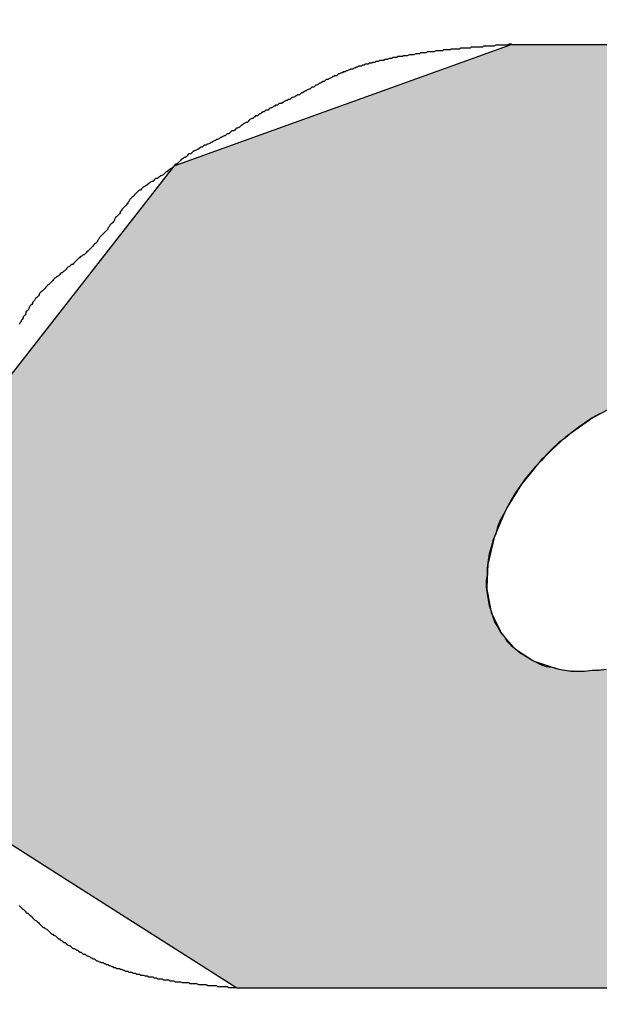
# Model space of a CAD drawing. Extents: x 297 to 567, y 38 to 233.
# Drawn here: x 385 to 385, y 143 to 144 of the extents above; entities that cross this region are included whole.
import ezdxf

# ---------------------------------------------------------------- set-up
doc = ezdxf.new("R2010")
doc.units = 0
doc.layers.add('ROGO', color=6, linetype='CONTINUOUS')
doc.layers.add('外形線', color=7, linetype='CONTINUOUS')

# ---------------------------------------------------------------- blocks, each defined once
blk = doc.blocks.new('*U17')
at = {"layer": 'ROGO', "color": 4, "linetype": 'CONTINUOUS'}
for p, q in [((385.1527, 143.8317), (384.798, 143.704)), ((385.1527, 143.8317), (385.7162, 143.8317)), ((384.798, 143.704), (384.6164, 143.471)), ((385.2651, 143.4544), (385.2392, 143.4406)), ((385.2357, 143.4386), (385.2116, 143.4213)), ((385.2361, 143.4389), (385.2357, 143.4386)), ((385.2392, 143.4406), (385.2361, 143.4389)), ((385.2088, 143.4192), (385.1953, 143.4065)), ((385.2116, 143.4213), (385.2088, 143.4192)), ((385.1953, 143.4065), (385.1866, 143.3984)), ((385.1841, 143.3961), (385.165, 143.3728)), ((385.1866, 143.3984), (385.1841, 143.3961)), ((385.165, 143.3728), (385.1629, 143.3702)), ((385.1629, 143.3702), (385.1477, 143.3454)), ((385.1461, 143.3427), (385.1353, 143.3171)), ((385.1477, 143.3454), (385.1461, 143.3427)), ((385.1342, 143.3144), (385.1282, 143.2891)), ((385.1353, 143.3171), (385.1342, 143.3144)), ((385.1276, 143.2865), (385.1267, 143.2623)), ((385.1282, 143.2891), (385.1276, 143.2865)), ((385.1267, 143.2623), (385.1266, 143.2599)), ((385.1266, 143.2599), (385.1308, 143.2377)), ((385.1308, 143.2377), (385.1313, 143.2355)), ((385.1313, 143.2355), (385.1405, 143.2162)), ((385.1405, 143.2162), (385.1414, 143.2143)), ((385.1414, 143.2143), (385.1553, 143.1985)), ((385.1553, 143.1985), (385.1566, 143.197)), ((385.1566, 143.197), (385.1747, 143.1853)), ((385.1747, 143.1853), (385.1763, 143.1843)), ((385.1763, 143.1843), (385.1983, 143.1771)), ((385.1983, 143.1771), (385.1999, 143.1766)), ((384.5575, 143.0365), (384.6827, 142.957)), ((384.6827, 142.957), (384.8296, 142.8636)), ((384.8296, 142.8636), (384.8642, 142.8416)), ((384.8642, 142.8416), (385.4277, 142.8416))]:
    blk.add_line(p, q, dxfattribs=at)
for points in [[(385.1527, 143.8317), (384.798, 143.704), (385.8276, 143.704)], [(385.1527, 143.8317), (385.1527, 143.8317), (385.7162, 143.8317)], [(384.798, 143.704), (384.6164, 143.471), (386.0309, 143.471)], [(384.6119, 143.4652), (384.6045, 143.4556), (385.2685, 143.4556)], [(384.6125, 143.4659), (384.6119, 143.4652), (385.2948, 143.4652)], [(384.6162, 143.4708), (384.6125, 143.4659), (385.2987, 143.4659)], [(384.6164, 143.471), (384.6162, 143.4708), (385.324, 143.4708)], [(384.6045, 143.4556), (384.6035, 143.4544), (385.2651, 143.4544)], [(384.6035, 143.4544), (384.5927, 143.4406), (385.2392, 143.4406)], [(384.5912, 143.4386), (384.5776, 143.4213), (385.2116, 143.4213)], [(384.5914, 143.4389), (384.5912, 143.4386), (385.2357, 143.4386)], [(384.5927, 143.4406), (384.5914, 143.4389), (385.2361, 143.4389)], [(384.5761, 143.4192), (384.5662, 143.4065), (385.1953, 143.4065)], [(384.5776, 143.4213), (384.5761, 143.4192), (385.2088, 143.4192)], [(384.5662, 143.4065), (384.566, 143.3984), (385.1866, 143.3984)], [(384.5659, 143.3961), (384.5654, 143.3728), (385.165, 143.3728)], [(384.566, 143.3984), (384.5659, 143.3961), (385.1841, 143.3961)], [(384.5654, 143.3728), (384.5653, 143.3702), (385.1629, 143.3702)], [(384.5653, 143.3702), (384.5647, 143.3454), (385.1477, 143.3454)], [(384.5647, 143.3427), (384.5641, 143.3171), (385.1353, 143.3171)], [(384.5647, 143.3454), (384.5647, 143.3427), (385.1461, 143.3427)], [(384.564, 143.3144), (384.5634, 143.2891), (385.1282, 143.2891)], [(384.5641, 143.3171), (384.564, 143.3144), (385.1342, 143.3144)], [(384.5634, 143.2865), (384.5628, 143.2623), (385.1267, 143.2623)], [(384.5634, 143.2891), (384.5634, 143.2865), (385.1276, 143.2865)], [(384.5628, 143.2599), (384.5622, 143.2377), (385.1308, 143.2377)], [(384.5628, 143.2623), (384.5628, 143.2599), (385.1266, 143.2599)], [(384.5622, 143.2377), (384.5622, 143.2355), (385.1313, 143.2355)], [(384.5622, 143.2355), (384.5617, 143.2162), (385.1405, 143.2162)], [(384.5617, 143.2143), (384.5613, 143.1985), (385.1553, 143.1985)], [(384.5617, 143.2162), (384.5617, 143.2143), (385.1414, 143.2143)], [(384.5613, 143.197), (384.561, 143.1853), (385.1747, 143.1853)], [(384.5613, 143.1985), (384.5613, 143.197), (385.1566, 143.197)], [(384.561, 143.1843), (384.5608, 143.1771), (385.1983, 143.1771)], [(384.5608, 143.1771), (384.5608, 143.1766), (385.1999, 143.1766)], [(384.5608, 143.1766), (384.5608, 143.1742), (385.2264, 143.1742)], [(384.561, 143.1853), (384.561, 143.1843), (385.1763, 143.1843)], [(385.25, 143.1766), (385.2264, 143.1742), (385.9116, 143.1742)], [(384.5608, 143.1742), (384.5575, 143.0365), (385.8349, 143.0365)], [(384.5575, 143.0365), (384.6827, 142.957), (385.7905, 142.957)], [(384.6827, 142.957), (384.8296, 142.8636), (385.6154, 142.8636)], [(384.8296, 142.8636), (384.8642, 142.8416), (385.4277, 142.8416)], [(384.8642, 142.8416), (384.8642, 142.8416), (385.4277, 142.8416)]]:
    blk.add_solid(points, dxfattribs=at)
at = {"layer": 'ROGO', "color": 4, "linetype": 'CONTINUOUS', "extrusion": (0, 0, -1)}
for points in [[(-385.1527, 143.8317), (-385.7162, 143.8317), (-385.8276, 143.704)], [(-384.798, 143.704), (-385.8276, 143.704), (-386.0309, 143.471)], [(-384.6119, 143.4652), (-385.2948, 143.4652), (-385.2685, 143.4556)], [(-384.6125, 143.4659), (-385.2987, 143.4659), (-385.2948, 143.4652)], [(-384.6162, 143.4708), (-385.324, 143.4708), (-385.2987, 143.4659)], [(-384.6164, 143.471), (-385.3516, 143.471), (-385.324, 143.4708)], [(-384.6045, 143.4556), (-385.2685, 143.4556), (-385.2651, 143.4544)], [(-384.6035, 143.4544), (-385.2651, 143.4544), (-385.2392, 143.4406)], [(-384.5912, 143.4386), (-385.2357, 143.4386), (-385.2116, 143.4213)], [(-384.5914, 143.4389), (-385.2361, 143.4389), (-385.2357, 143.4386)], [(-384.5927, 143.4406), (-385.2392, 143.4406), (-385.2361, 143.4389)], [(-384.5761, 143.4192), (-385.2088, 143.4192), (-385.1953, 143.4065)], [(-384.5776, 143.4213), (-385.2116, 143.4213), (-385.2088, 143.4192)], [(-384.5662, 143.4065), (-385.1953, 143.4065), (-385.1866, 143.3984)], [(-384.5659, 143.3961), (-385.1841, 143.3961), (-385.165, 143.3728)], [(-384.566, 143.3984), (-385.1866, 143.3984), (-385.1841, 143.3961)], [(-384.5654, 143.3728), (-385.165, 143.3728), (-385.1629, 143.3702)], [(-384.5653, 143.3702), (-385.1629, 143.3702), (-385.1477, 143.3454)], [(-384.5647, 143.3454), (-385.1477, 143.3454), (-385.1461, 143.3427)], [(-384.5647, 143.3427), (-385.1461, 143.3427), (-385.1353, 143.3171)], [(-384.564, 143.3144), (-385.1342, 143.3144), (-385.1282, 143.2891)], [(-384.5641, 143.3171), (-385.1353, 143.3171), (-385.1342, 143.3144)], [(-384.5634, 143.2891), (-385.1282, 143.2891), (-385.1276, 143.2865)], [(-384.5634, 143.2865), (-385.1276, 143.2865), (-385.1267, 143.2623)], [(-384.5628, 143.2623), (-385.1267, 143.2623), (-385.1266, 143.2599)], [(-384.5628, 143.2599), (-385.1266, 143.2599), (-385.1308, 143.2377)], [(-384.5622, 143.2377), (-385.1308, 143.2377), (-385.1313, 143.2355)], [(-384.5622, 143.2355), (-385.1313, 143.2355), (-385.1405, 143.2162)], [(-384.5617, 143.2162), (-385.1405, 143.2162), (-385.1414, 143.2143)], [(-384.5617, 143.2143), (-385.1414, 143.2143), (-385.1553, 143.1985)], [(-384.5613, 143.1985), (-385.1553, 143.1985), (-385.1566, 143.197)], [(-384.5613, 143.197), (-385.1566, 143.197), (-385.1747, 143.1853)], [(-384.5608, 143.1771), (-385.1983, 143.1771), (-385.1999, 143.1766)], [(-384.5608, 143.1766), (-385.1999, 143.1766), (-385.2264, 143.1742)], [(-384.561, 143.1853), (-385.1747, 143.1853), (-385.1763, 143.1843)], [(-384.561, 143.1843), (-385.1763, 143.1843), (-385.1983, 143.1771)], [(-384.5608, 143.1742), (-385.9116, 143.1742), (-385.8349, 143.0365)], [(-384.5575, 143.0365), (-385.8349, 143.0365), (-385.7905, 142.957)], [(-384.6827, 142.957), (-385.7905, 142.957), (-385.6154, 142.8636)], [(-384.8296, 142.8636), (-385.6154, 142.8636), (-385.4277, 142.8416)]]:
    blk.add_solid(points, dxfattribs=at)

msp = doc.modelspace()

# ---------------------------------------------------------------- linework, layer by layer
at = {"layer": 'ROGO', "color": 4}
for p, q in [((385.1527, 143.8317), (385.7162, 143.8317)), ((384.8642, 142.8416), (385.4277, 142.8416))]:
    msp.add_line(p, q, dxfattribs=at)
for points in [[(385.153, 143.832, 0), (385.151, 143.832, 0), (385.15, 143.832, 0), (385.148, 143.831, 0), (385.147, 143.831, 0), (385.146, 143.831, 0), (385.144, 143.831, 0), (385.143, 143.831, 0), (385.141, 143.831, 0), (385.14, 143.831, 0), (385.139, 143.831, 0), (385.137, 143.831, 0), (385.136, 143.831, 0), (385.134, 143.83, 0), (385.133, 143.83, 0), (385.132, 143.83, 0), (385.13, 143.83, 0), (385.129, 143.83, 0), (385.127, 143.83, 0), (385.126, 143.83, 0), (385.125, 143.83, 0), (385.123, 143.83, 0), (385.122, 143.829, 0), (385.12, 143.829, 0), (385.119, 143.829, 0), (385.117, 143.829, 0), (385.116, 143.829, 0), (385.115, 143.829, 0), (385.113, 143.829, 0), (385.112, 143.829, 0), (385.11, 143.829, 0), (385.109, 143.828, 0), (385.108, 143.828, 0), (385.106, 143.828, 0), (385.105, 143.828, 0), (385.103, 143.828, 0), (385.102, 143.828, 0), (385.101, 143.828, 0), (385.099, 143.828, 0), (385.098, 143.827, 0), (385.096, 143.827, 0), (385.095, 143.827, 0), (385.094, 143.827, 0), (385.092, 143.827, 0), (385.091, 143.827, 0), (385.089, 143.827, 0), (385.088, 143.826, 0), (385.087, 143.826, 0), (385.085, 143.826, 0), (385.084, 143.826, 0), (385.082, 143.826, 0), (385.081, 143.826, 0), (385.08, 143.825, 0), (385.078, 143.825, 0), (385.077, 143.825, 0), (385.075, 143.825, 0), (385.074, 143.825, 0), (385.073, 143.825, 0), (385.071, 143.824, 0), (385.07, 143.824, 0), (385.068, 143.824, 0), (385.067, 143.824, 0), (385.066, 143.824, 0), (385.064, 143.824, 0), (385.063, 143.823, 0), (385.061, 143.823, 0), (385.06, 143.823, 0), (385.059, 143.823, 0), (385.057, 143.823, 0), (385.056, 143.822, 0), (385.054, 143.822, 0), (385.053, 143.822, 0), (385.052, 143.822, 0), (385.05, 143.821, 0), (385.049, 143.821, 0), (385.047, 143.821, 0), (385.046, 143.821, 0), (385.045, 143.821, 0), (385.043, 143.82, 0), (385.042, 143.82, 0), (385.04, 143.82, 0), (385.039, 143.82, 0), (385.038, 143.819, 0), (385.036, 143.819, 0), (385.035, 143.819, 0), (385.033, 143.819, 0), (385.032, 143.818, 0), (385.031, 143.818, 0), (385.029, 143.818, 0), (385.028, 143.818, 0), (385.027, 143.817, 0), (385.025, 143.817, 0), (385.024, 143.817, 0), (385.022, 143.816, 0), (385.021, 143.816, 0), (385.02, 143.816, 0), (385.018, 143.815, 0), (385.017, 143.815, 0), (385.015, 143.815, 0), (385.014, 143.815, 0), (385.013, 143.814, 0), (385.011, 143.814, 0), (385.01, 143.814, 0), (385.009, 143.813, 0), (385.007, 143.813, 0), (385.006, 143.812, 0), (385.004, 143.812, 0), (385.003, 143.812, 0), (385.002, 143.811, 0), (385, 143.811, 0), (384.999, 143.811, 0), (384.998, 143.81, 0), (384.996, 143.81, 0), (384.995, 143.809, 0), (384.994, 143.809, 0), (384.992, 143.809, 0), (384.991, 143.808, 0), (384.99, 143.808, 0), (384.988, 143.807, 0), (384.987, 143.807, 0), (384.986, 143.806, 0), (384.984, 143.806, 0), (384.983, 143.805, 0), (384.982, 143.805, 0), (384.98, 143.804, 0), (384.979, 143.804, 0), (384.978, 143.803, 0), (384.976, 143.803, 0), (384.975, 143.802, 0), (384.974, 143.802, 0), (384.972, 143.801, 0), (384.971, 143.801, 0), (384.97, 143.8, 0), (384.969, 143.799, 0), (384.967, 143.799, 0), (384.966, 143.798, 0), (384.965, 143.798, 0), (384.964, 143.797, 0), (384.962, 143.796, 0), (384.961, 143.796, 0), (384.96, 143.795, 0), (384.958, 143.795, 0), (384.957, 143.794, 0), (384.956, 143.793, 0), (384.955, 143.793, 0), (384.953, 143.792, 0), (384.952, 143.791, 0), (384.951, 143.791, 0), (384.95, 143.79, 0), (384.948, 143.789, 0), (384.947, 143.789, 0), (384.946, 143.788, 0), (384.945, 143.787, 0), (384.943, 143.787, 0), (384.942, 143.786, 0), (384.941, 143.785, 0), (384.94, 143.785, 0), (384.938, 143.784, 0), (384.937, 143.783, 0), (384.936, 143.783, 0), (384.935, 143.782, 0), (384.933, 143.781, 0), (384.932, 143.781, 0), (384.931, 143.78, 0), (384.93, 143.779, 0), (384.928, 143.779, 0), (384.927, 143.778, 0), (384.926, 143.778, 0), (384.925, 143.777, 0), (384.923, 143.776, 0), (384.922, 143.776, 0), (384.921, 143.775, 0), (384.92, 143.774, 0), (384.918, 143.774, 0), (384.917, 143.773, 0), (384.916, 143.773, 0), (384.914, 143.772, 0), (384.913, 143.771, 0), (384.912, 143.771, 0), (384.911, 143.77, 0), (384.909, 143.77, 0), (384.908, 143.769, 0), (384.907, 143.768, 0), (384.905, 143.768, 0), (384.904, 143.767, 0), (384.903, 143.767, 0), (384.902, 143.766, 0), (384.9, 143.765, 0), (384.899, 143.765, 0), (384.898, 143.764, 0), (384.897, 143.763, 0), (384.895, 143.763, 0), (384.894, 143.762, 0), (384.893, 143.761, 0), (384.892, 143.761, 0), (384.89, 143.76, 0), (384.889, 143.759, 0), (384.888, 143.759, 0), (384.887, 143.758, 0), (384.886, 143.757, 0), (384.884, 143.757, 0), (384.883, 143.756, 0), (384.882, 143.755, 0), (384.881, 143.754, 0), (384.88, 143.754, 0), (384.878, 143.753, 0), (384.877, 143.752, 0), (384.876, 143.751, 0), (384.875, 143.75, 0), (384.874, 143.75, 0), (384.872, 143.749, 0), (384.871, 143.748, 0), (384.87, 143.747, 0), (384.869, 143.747, 0), (384.868, 143.746, 0), (384.867, 143.745, 0), (384.865, 143.744, 0), (384.864, 143.744, 0), (384.863, 143.743, 0), (384.862, 143.742, 0), (384.861, 143.741, 0), (384.859, 143.741, 0), (384.858, 143.74, 0), (384.857, 143.739, 0), (384.856, 143.738, 0), (384.854, 143.738, 0), (384.853, 143.737, 0), (384.852, 143.736, 0), (384.851, 143.736, 0), (384.849, 143.735, 0), (384.848, 143.734, 0), (384.847, 143.734, 0), (384.846, 143.733, 0), (384.844, 143.732, 0), (384.843, 143.732, 0), (384.842, 143.731, 0), (384.841, 143.731, 0), (384.839, 143.73, 0), (384.838, 143.729, 0), (384.837, 143.729, 0), (384.836, 143.728, 0), (384.834, 143.727, 0), (384.833, 143.727, 0), (384.832, 143.726, 0), (384.83, 143.726, 0), (384.829, 143.725, 0), (384.828, 143.724, 0), (384.827, 143.724, 0), (384.825, 143.723, 0), (384.824, 143.722, 0), (384.823, 143.722, 0), (384.822, 143.721, 0), (384.82, 143.72, 0), (384.819, 143.72, 0), (384.818, 143.719, 0), (384.817, 143.718, 0), (384.816, 143.717, 0), (384.814, 143.717, 0), (384.813, 143.716, 0), (384.812, 143.715, 0), (384.811, 143.714, 0), (384.81, 143.713, 0), (384.809, 143.713, 0), (384.808, 143.712, 0), (384.806, 143.711, 0), (384.805, 143.71, 0), (384.804, 143.709, 0), (384.803, 143.708, 0), (384.802, 143.707, 0), (384.801, 143.706, 0), (384.8, 143.706, 0), (384.799, 143.705, 0), (384.798, 143.704, 0), (384.797, 143.703, 0), (384.796, 143.702, 0), (384.794, 143.701, 0), (384.793, 143.7, 0), (384.792, 143.699, 0), (384.791, 143.698, 0), (384.79, 143.698, 0), (384.789, 143.697, 0), (384.788, 143.696, 0), (384.787, 143.695, 0), (384.785, 143.694, 0), (384.784, 143.694, 0), (384.783, 143.693, 0), (384.782, 143.692, 0), (384.781, 143.691, 0), (384.779, 143.691, 0), (384.778, 143.69, 0), (384.777, 143.689, 0), (384.776, 143.688, 0), (384.775, 143.688, 0), (384.773, 143.687, 0), (384.772, 143.686, 0), (384.771, 143.685, 0), (384.77, 143.684, 0), (384.769, 143.684, 0), (384.768, 143.683, 0), (384.766, 143.682, 0), (384.765, 143.681, 0), (384.764, 143.68, 0), (384.763, 143.679, 0), (384.762, 143.679, 0), (384.761, 143.678, 0), (384.76, 143.677, 0), (384.759, 143.676, 0), (384.758, 143.675, 0), (384.757, 143.674, 0), (384.756, 143.673, 0), (384.755, 143.672, 0), (384.754, 143.671, 0), (384.753, 143.67, 0), (384.752, 143.669, 0), (384.751, 143.667, 0), (384.75, 143.666, 0), (384.75, 143.665, 0), (384.749, 143.664, 0), (384.748, 143.663, 0), (384.747, 143.662, 0), (384.746, 143.661, 0), (384.745, 143.66, 0), (384.744, 143.659, 0), (384.743, 143.657, 0), (384.742, 143.656, 0), (384.742, 143.655, 0), (384.741, 143.654, 0), (384.74, 143.653, 0), (384.739, 143.652, 0), (384.738, 143.651, 0), (384.737, 143.65, 0), (384.736, 143.648, 0), (384.736, 143.647, 0), (384.735, 143.646, 0), (384.734, 143.645, 0), (384.733, 143.644, 0), (384.732, 143.643, 0), (384.731, 143.642, 0), (384.73, 143.64, 0), (384.729, 143.639, 0), (384.729, 143.638, 0), (384.728, 143.637, 0), (384.727, 143.636, 0), (384.726, 143.635, 0), (384.725, 143.634, 0), (384.724, 143.633, 0), (384.723, 143.632, 0), (384.722, 143.631, 0), (384.721, 143.63, 0), (384.72, 143.629, 0), (384.719, 143.627, 0), (384.718, 143.626, 0), (384.718, 143.625, 0), (384.717, 143.624, 0), (384.716, 143.623, 0), (384.715, 143.622, 0), (384.714, 143.621, 0), (384.713, 143.62, 0), (384.712, 143.619, 0), (384.711, 143.618, 0), (384.71, 143.617, 0), (384.709, 143.616, 0), (384.708, 143.615, 0), (384.707, 143.614, 0), (384.706, 143.613, 0), (384.705, 143.612, 0), (384.704, 143.611, 0), (384.703, 143.611, 0), (384.702, 143.61, 0), (384.7, 143.609, 0), (384.699, 143.608, 0), (384.698, 143.607, 0), (384.697, 143.606, 0), (384.696, 143.605, 0), (384.695, 143.604, 0), (384.694, 143.603, 0), (384.693, 143.602, 0), (384.692, 143.601, 0), (384.691, 143.601, 0), (384.69, 143.6, 0), (384.689, 143.599, 0), (384.687, 143.598, 0), (384.686, 143.597, 0), (384.685, 143.596, 0), (384.684, 143.595, 0), (384.683, 143.594, 0), (384.682, 143.593, 0), (384.681, 143.592, 0), (384.68, 143.592, 0), (384.679, 143.591, 0), (384.678, 143.59, 0), (384.677, 143.589, 0), (384.675, 143.588, 0), (384.674, 143.587, 0), (384.673, 143.586, 0), (384.672, 143.585, 0), (384.671, 143.584, 0), (384.67, 143.583, 0), (384.669, 143.582, 0), (384.668, 143.581, 0), (384.667, 143.58, 0), (384.666, 143.579, 0), (384.665, 143.578, 0), (384.664, 143.577, 0), (384.663, 143.576, 0), (384.662, 143.575, 0), (384.661, 143.574, 0), (384.66, 143.573, 0), (384.659, 143.572, 0), (384.658, 143.571, 0), (384.657, 143.57, 0), (384.657, 143.569, 0), (384.656, 143.568, 0), (384.655, 143.567, 0), (384.654, 143.566, 0), (384.653, 143.565, 0), (384.652, 143.563, 0), (384.651, 143.562, 0), (384.65, 143.561, 0), (384.65, 143.56, 0), (384.649, 143.559, 0), (384.648, 143.558, 0), (384.647, 143.557, 0), (384.646, 143.555, 0), (384.646, 143.554, 0), (384.645, 143.553, 0), (384.644, 143.552, 0), (384.643, 143.551, 0), (384.643, 143.549, 0), (384.642, 143.548, 0), (384.641, 143.547, 0), (384.64, 143.546, 0), (384.64, 143.545, 0), (384.639, 143.543, 0), (384.638, 143.542, 0), (384.638, 143.541, 0), (384.637, 143.54, 0), (384.636, 143.538, 0)], [(385.245, 143.444, 0), (385.237, 143.44, 0), (385.23, 143.435, 0), (385.223, 143.43, 0), (385.216, 143.425, 0), (385.209, 143.419, 0), (385.202, 143.414, 0), (385.196, 143.408, 0), (385.19, 143.402, 0), (385.184, 143.395, 0), (385.178, 143.389, 0), (385.172, 143.382, 0), (385.167, 143.376, 0), (385.162, 143.369, 0), (385.157, 143.362, 0), (385.153, 143.355, 0), (385.149, 143.348, 0), (385.145, 143.34, 0), (385.141, 143.333, 0), (385.138, 143.326, 0), (385.136, 143.318, 0), (385.133, 143.311, 0), (385.131, 143.304, 0), (385.129, 143.297, 0), (385.128, 143.29, 0), (385.127, 143.282, 0), (385.127, 143.275, 0), (385.126, 143.269, 0), (385.126, 143.262, 0), (385.127, 143.255, 0), (385.128, 143.249, 0), (385.129, 143.243, 0), (385.131, 143.237, 0), (385.133, 143.231, 0), (385.135, 143.225, 0), (385.138, 143.22, 0), (385.141, 143.215, 0), (385.145, 143.21, 0), (385.148, 143.205, 0), (385.152, 143.201, 0), (385.157, 143.197, 0), (385.162, 143.193, 0), (385.167, 143.19, 0), (385.172, 143.187, 0), (385.177, 143.184, 0), (385.183, 143.181, 0), (385.189, 143.179, 0), (385.195, 143.178, 0), (385.202, 143.176, 0), (385.208, 143.175, 0), (385.215, 143.174, 0), (385.222, 143.174, 0), (385.229, 143.174, 0), (385.237, 143.175, 0), (385.244, 143.175, 0), (385.252, 143.176, 0)], [(384.636, 142.928, 0), (384.637, 142.927, 0), (384.638, 142.926, 0), (384.639, 142.925, 0), (384.64, 142.924, 0), (384.641, 142.923, 0), (384.642, 142.922, 0), (384.643, 142.921, 0), (384.644, 142.92, 0), (384.645, 142.92, 0), (384.646, 142.919, 0), (384.647, 142.918, 0), (384.648, 142.917, 0), (384.649, 142.916, 0), (384.65, 142.915, 0), (384.651, 142.914, 0), (384.652, 142.913, 0), (384.654, 142.912, 0), (384.655, 142.911, 0), (384.656, 142.91, 0), (384.657, 142.909, 0), (384.658, 142.908, 0), (384.659, 142.907, 0), (384.66, 142.906, 0), (384.661, 142.905, 0), (384.662, 142.905, 0), (384.663, 142.904, 0), (384.665, 142.903, 0), (384.666, 142.902, 0), (384.667, 142.901, 0), (384.668, 142.9, 0), (384.669, 142.899, 0), (384.67, 142.898, 0), (384.671, 142.898, 0), (384.672, 142.897, 0), (384.674, 142.896, 0), (384.675, 142.895, 0), (384.676, 142.894, 0), (384.677, 142.893, 0), (384.678, 142.893, 0), (384.679, 142.892, 0), (384.681, 142.891, 0), (384.682, 142.89, 0), (384.683, 142.889, 0), (384.684, 142.889, 0), (384.685, 142.888, 0), (384.686, 142.887, 0), (384.688, 142.886, 0), (384.689, 142.886, 0), (384.69, 142.885, 0), (384.691, 142.884, 0), (384.692, 142.883, 0), (384.694, 142.883, 0), (384.695, 142.882, 0), (384.696, 142.881, 0), (384.697, 142.881, 0), (384.698, 142.88, 0), (384.7, 142.879, 0), (384.701, 142.879, 0), (384.702, 142.878, 0), (384.703, 142.877, 0), (384.705, 142.877, 0), (384.706, 142.876, 0), (384.707, 142.875, 0), (384.708, 142.875, 0), (384.71, 142.874, 0), (384.711, 142.873, 0), (384.712, 142.873, 0), (384.713, 142.872, 0), (384.715, 142.872, 0), (384.716, 142.871, 0), (384.717, 142.87, 0), (384.718, 142.87, 0), (384.72, 142.869, 0), (384.721, 142.869, 0), (384.722, 142.868, 0), (384.724, 142.868, 0), (384.725, 142.867, 0), (384.726, 142.867, 0), (384.727, 142.866, 0), (384.729, 142.866, 0), (384.73, 142.865, 0), (384.731, 142.865, 0), (384.733, 142.864, 0), (384.734, 142.864, 0), (384.735, 142.863, 0), (384.737, 142.863, 0), (384.738, 142.862, 0), (384.739, 142.862, 0), (384.741, 142.862, 0), (384.742, 142.861, 0), (384.743, 142.861, 0), (384.745, 142.86, 0), (384.746, 142.86, 0), (384.747, 142.859, 0), (384.749, 142.859, 0), (384.75, 142.859, 0), (384.751, 142.858, 0), (384.753, 142.858, 0), (384.754, 142.858, 0), (384.755, 142.857, 0), (384.757, 142.857, 0), (384.758, 142.857, 0), (384.759, 142.856, 0), (384.761, 142.856, 0), (384.762, 142.856, 0), (384.763, 142.855, 0), (384.765, 142.855, 0), (384.766, 142.855, 0), (384.768, 142.854, 0), (384.769, 142.854, 0), (384.77, 142.854, 0), (384.772, 142.853, 0), (384.773, 142.853, 0), (384.774, 142.853, 0), (384.776, 142.853, 0), (384.777, 142.852, 0), (384.779, 142.852, 0), (384.78, 142.852, 0), (384.781, 142.851, 0), (384.783, 142.851, 0), (384.784, 142.851, 0), (384.786, 142.851, 0), (384.787, 142.85, 0), (384.788, 142.85, 0), (384.79, 142.85, 0), (384.791, 142.85, 0), (384.793, 142.85, 0), (384.794, 142.849, 0), (384.795, 142.849, 0), (384.797, 142.849, 0), (384.798, 142.849, 0), (384.8, 142.848, 0), (384.801, 142.848, 0), (384.802, 142.848, 0), (384.804, 142.848, 0), (384.805, 142.848, 0), (384.807, 142.847, 0), (384.808, 142.847, 0), (384.81, 142.847, 0), (384.811, 142.847, 0), (384.812, 142.847, 0), (384.814, 142.847, 0), (384.815, 142.846, 0), (384.817, 142.846, 0), (384.818, 142.846, 0), (384.82, 142.846, 0), (384.821, 142.846, 0), (384.822, 142.846, 0), (384.824, 142.845, 0), (384.825, 142.845, 0), (384.827, 142.845, 0), (384.828, 142.845, 0), (384.83, 142.845, 0), (384.831, 142.845, 0), (384.832, 142.845, 0), (384.834, 142.844, 0), (384.835, 142.844, 0), (384.837, 142.844, 0), (384.838, 142.844, 0), (384.84, 142.844, 0), (384.841, 142.844, 0), (384.843, 142.844, 0), (384.844, 142.843, 0), (384.845, 142.843, 0), (384.847, 142.843, 0), (384.848, 142.843, 0), (384.85, 142.843, 0), (384.851, 142.843, 0), (384.853, 142.843, 0), (384.854, 142.843, 0), (384.856, 142.842, 0), (384.857, 142.842, 0), (384.858, 142.842, 0), (384.86, 142.842, 0), (384.861, 142.842, 0), (384.863, 142.842, 0), (384.864, 142.842, 0)]]:
    msp.add_polyline3d(points, dxfattribs=at)
at = {"layer": '外形線'}
for radius in [20.4, 17.15, 10.5]:
    msp.add_circle((383.3594, 149.0843), radius, dxfattribs=at)

# ---------------------------------------------------------------- block references
at = {"layer": 'ROGO', "color": 4, "linetype": 'CONTINUOUS'}
msp.add_blockref('*U17', (0, 0), dxfattribs=at)

doc.saveas('drawing.dxf')
